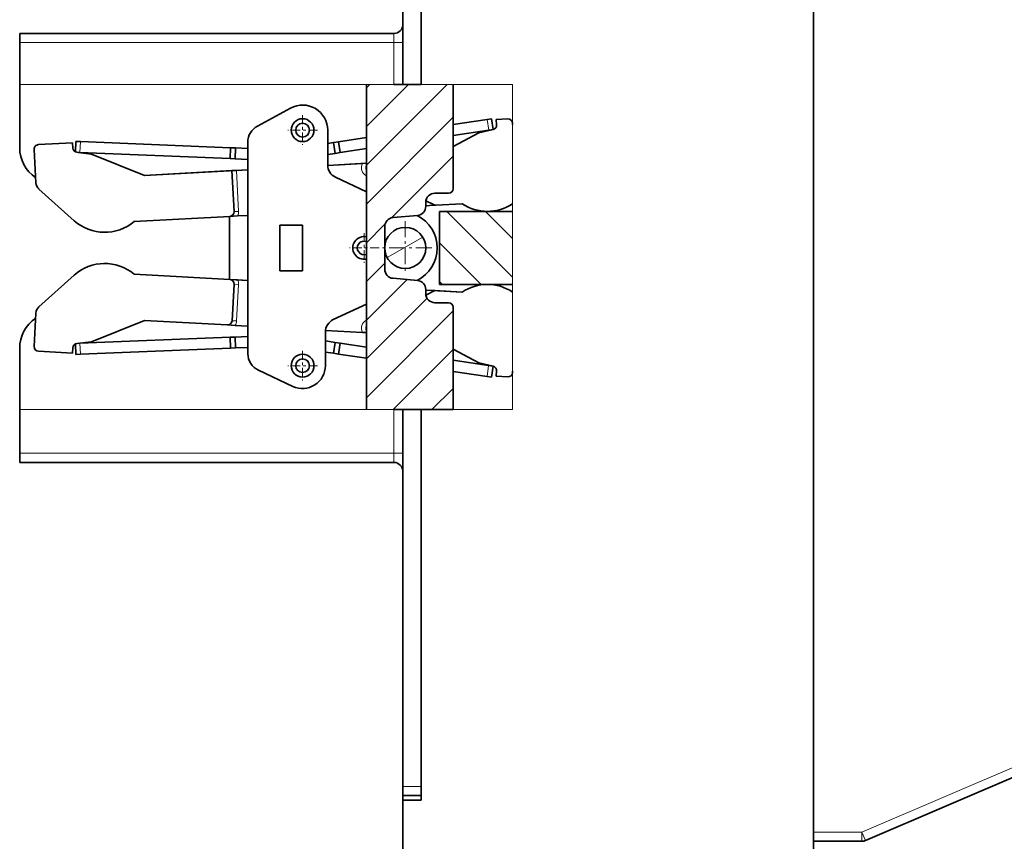
# Model space of a CAD drawing. Extents: x 0 to 420, y 0 to 297.
# Drawn here: x 141 to 177, y 173 to 203 of the extents above; entities that cross this region are included whole.
import ezdxf
from ezdxf.enums import TextEntityAlignment as Align

# ---------------------------------------------------------------- set-up
doc = ezdxf.new("R2010")
doc.units = 0
doc.linetypes.add('DASHDOT', pattern=[18.5, 12, -3, 0.5, -3])
doc.layers.get('0').update_dxf_attribs({"lineweight": 13})
doc.styles.get("Standard").update_dxf_attribs({"font": 'isocp.shx'})
doc.dimstyles.get("Standard").update_dxf_attribs({"dimtxt": 2.5, "dimasz": 2.5, "dimexe": 1.25, "dimexo": 0.625, "dimtad": 1, "dimcen": 2.5, "dimadec": 0, "dimazin": 0, "dimtfac": 1, "dimtmove": 0, "dimatfit": 0, "dimfxl": 1, "dimarcsym": 0})

# ---------------------------------------------------------------- blocks, each defined once
blk = doc.blocks.new('*D54')
at = {"color": 7, "lineweight": 13}
for p, q in [((154.710428, 172.879577), (154.710428, 129.088673)), ((169.710428, 171.21291), (169.710428, 129.088673))]:
    blk.add_line(p, q, dxfattribs=at)
at = {"color": 7, "lineweight": 13, "ltscale": 0.375}
blk.add_line((154.710428, 131.088673), (169.710428, 131.088673), dxfattribs=at)
at = {"color": 7, "lineweight": 13}
for points in [[(156.64228, 131.606312), (154.710428, 131.088673), (156.64228, 130.571034)], [(167.778576, 130.571034), (169.710428, 131.088673), (167.778576, 131.606312)]]:
    blk.add_lwpolyline(points, dxfattribs=at)
blk.add_text('45', height=2.5, dxfattribs=at).set_placement((159.79184, 133.088673), (164.629016, 133.088673), align=Align.FIT)
blk = doc.blocks.new('*D55')
at = {"color": 7, "lineweight": 13}
for p, q in [((204.209492, 203.612909), (204.209492, 129.088673)), ((169.710428, 131.088673), (204.209492, 131.088673))]:
    blk.add_line(p, q, dxfattribs=at)
at = {"color": 7, "lineweight": 13, "ltscale": 0.402095}
blk.add_line((169.710428, 145.172475), (169.710428, 129.088673), dxfattribs=at)
at = {"color": 7, "lineweight": 13}
for points in [[(171.64228, 131.606312), (169.710428, 131.088673), (171.64228, 130.571034)], [(202.277643, 130.571034), (204.209492, 131.088673), (202.277643, 131.606312)]]:
    blk.add_lwpolyline(points, dxfattribs=at)
blk.add_text('103.5', height=2.5, dxfattribs=at).set_placement((180.53849, 133.088673), (193.381431, 133.088673), align=Align.FIT)
blk = doc.blocks.new('*D56')
at = {"color": 34, "lineweight": 13, "ltscale": 0.027409}
blk.add_line((207.210428, 191.131149), (207.210428, 190.034769), dxfattribs=at)
at = {"color": 34, "lineweight": 13, "ltscale": 0.276604}
blk.add_line((207.210428, 186.585505), (207.210428, 175.521357), dxfattribs=at)
at = {"color": 34, "lineweight": 13}
for p, q in [((207.210428, 169.567647), (207.210428, 108.026621)), ((154.710428, 157.241505), (154.710428, 108.026621)), ((154.710428, 110.026621), (207.210428, 110.026621))]:
    blk.add_line(p, q, dxfattribs=at)
for points in [[(156.64228, 110.54426), (154.710428, 110.026621), (156.64228, 109.508982)], [(205.278579, 109.508982), (207.210428, 110.026621), (205.278579, 110.54426)]]:
    blk.add_lwpolyline(points, dxfattribs=at)
blk.add_text('A', height=2.5, dxfattribs=at).set_placement((187.537022, 112.026621), (189.705611, 112.026621), align=Align.FIT)
blk = doc.blocks.new('*D60')
at = {"color": 34, "lineweight": 13, "ltscale": 0.322286}
blk.add_line((214.735804, 216.87958), (214.735804, 203.988154), dxfattribs=at)
at = {"color": 34, "lineweight": 13, "ltscale": 0.078665}
blk.add_line((214.735804, 201.769907), (214.735804, 198.623301), dxfattribs=at)
at = {"color": 34, "lineweight": 13, "ltscale": 0.293757}
blk.add_line((214.735804, 196.267435), (214.735804, 184.517145), dxfattribs=at)
at = {"color": 34, "lineweight": 13, "ltscale": 0.272395}
blk.add_line((214.735804, 176.111719), (214.735804, 165.215932), dxfattribs=at)
at = {"color": 34, "lineweight": 13}
for p, q in [((154.710428, 161.379577), (154.710428, 101.049306)), ((214.735804, 154.164357), (214.735804, 116.407551)), ((154.710428, 103.049306), (214.735804, 103.049306))]:
    blk.add_line(p, q, dxfattribs=at)
at = {"color": 34, "lineweight": 13, "ltscale": 0.141596}
blk.add_line((214.735804, 106.713165), (214.735804, 101.049306), dxfattribs=at)
at = {"color": 34, "lineweight": 13}
for points in [[(156.64228, 103.566935), (154.710428, 103.049306), (156.64228, 102.531666)], [(212.803949, 102.531666), (214.735804, 103.049306), (212.803949, 103.566935)]]:
    blk.add_lwpolyline(points, dxfattribs=at)
blk.add_text('180.5', height=2.5, dxfattribs=at).set_placement((178.301645, 105.049295), (191.144586, 105.049295), align=Align.FIT)
blk = doc.blocks.new('*D61')
at = {"color": 7, "lineweight": 13}
for p, q in [((192.036427, 195.182993), (192.036427, 118.056721)), ((154.710428, 120.056721), (192.036427, 120.056721))]:
    blk.add_line(p, q, dxfattribs=at)
at = {"color": 7, "lineweight": 13, "ltscale": 0.170793}
blk.add_line((154.710428, 172.879577), (154.710428, 166.047841), dxfattribs=at)
at = {"color": 7, "lineweight": 13, "ltscale": 0.121172}
blk.add_line((154.710428, 163.024861), (154.710428, 158.177978), dxfattribs=at)
at = {"color": 7, "lineweight": 13, "ltscale": 0.327127}
blk.add_line((154.710428, 150.758758), (154.710428, 137.673695), dxfattribs=at)
at = {"color": 7, "lineweight": 13, "ltscale": 0.270863}
blk.add_line((154.710428, 128.891235), (154.710428, 118.056721), dxfattribs=at)
at = {"color": 7, "lineweight": 13}
for points in [[(156.64228, 120.574361), (154.710428, 120.056721), (156.64228, 119.539082)], [(190.104575, 119.539082), (192.036427, 120.056721), (190.104575, 120.574361)]]:
    blk.add_lwpolyline(points, dxfattribs=at)
blk.add_text('112', height=2.5, dxfattribs=at).set_placement((169.620546, 122.056721), (177.126309, 122.056721), align=Align.FIT)
blk = doc.blocks.new('*D63')
at = {"color": 7, "lineweight": 13, "ltscale": 0.068208}
blk.add_line((180.877095, 175.099375), (180.877095, 172.371047), dxfattribs=at)
at = {"color": 7, "lineweight": 13}
for p, q in [((180.877095, 160.022542), (180.877095, 137.737324)), ((157.60475, 139.737324), (185.877095, 139.737324))]:
    blk.add_line(p, q, dxfattribs=at)
at = {"color": 7, "lineweight": 13, "ltscale": 0.185879}
blk.add_line((169.710428, 145.172475), (169.710428, 137.737324), dxfattribs=at)
at = {"color": 7, "lineweight": 13}
for points in [[(167.778576, 139.219685), (169.710428, 139.737324), (167.778576, 140.254953)], [(182.808947, 140.254953), (180.877095, 139.737324), (182.808947, 139.219685)]]:
    blk.add_lwpolyline(points, dxfattribs=at)
blk.add_text('33.5', height=2.5, dxfattribs=at).set_placement((157.60475, 141.737324), (167.779102, 141.737324), align=Align.FIT)
blk = doc.blocks.new('BLOCK34')
at = {"color": 7, "linetype": 'DASHDOT', "lineweight": 13, "ltscale": 0.08125}
for p, q in [((-11, -198.274994), (-11, -201.524994)), ((-9.375, -199.899994), (-12.625, -199.899994))]:
    blk.add_line(p, q, dxfattribs=at)
blk = doc.blocks.new('BLOCK35')
at = {"color": 7, "linetype": 'DASHDOT', "lineweight": 13, "ltscale": 0.08125}
for p, q in [((-11, -172.475006), (-11, -175.725006)), ((-9.375, -174.100006), (-12.625, -174.100006))]:
    blk.add_line(p, q, dxfattribs=at)
blk = doc.blocks.new('BLOCK36')
at = {"color": 7, "linetype": 'DASHDOT', "lineweight": 13, "ltscale": 0.08125}
for p, q in [((-4.25, -185.375), (-4.25, -188.625)), ((-2.625, -187), (-5.875, -187))]:
    blk.add_line(p, q, dxfattribs=at)
blk = doc.blocks.new('BLOCK37')
at = {"color": 7, "linetype": 'DASHDOT', "lineweight": 13, "ltscale": 0.14625}
for p, q in [((0.25, -184.074997), (0.25, -189.925003)), ((3.175, -187), (-2.675, -187))]:
    blk.add_line(p, q, dxfattribs=at)
blk = doc.blocks.new('BLOCK39')
at = {"color": 7, "lineweight": 13, "ltscale": 0.313048}
blk.add_line((-4.002, -177.950272), (4.85233, -169.095932), dxfattribs=at)
at = {"color": 7, "lineweight": 13, "ltscale": 0.163048}
blk.add_line((-4.002, -173.707626), (0.609689, -169.095932), dxfattribs=at)
at = {"color": 7, "lineweight": 13, "ltscale": 0.013048}
blk.add_line((-4.002, -169.464981), (-3.632951, -169.095932), dxfattribs=at)
at = {"color": 7, "lineweight": 13, "ltscale": 0.336017}
for p, q in [((-4.002, -182.192902), (5.502, -172.688904)), ((-4.002, -203.406113), (5.502, -193.902115))]:
    blk.add_line(p, q, dxfattribs=at)
at = {"color": 7, "lineweight": 13, "ltscale": 0.239422}
blk.add_line((-1.269887, -183.70343), (5.502, -176.931549), dxfattribs=at)
at = {"color": 7, "lineweight": 13, "ltscale": 0.071594}
blk.add_line((-4.002, -186.435547), (-1.977, -184.410553), dxfattribs=at)
at = {"color": 7, "lineweight": 13, "ltscale": 0.07064}
blk.add_line((-4.002, -190.678192), (-2.004, -188.680191), dxfattribs=at)
at = {"color": 7, "lineweight": 13, "ltscale": 0.157938}
blk.add_line((-4.002, -194.920837), (0.465164, -190.453674), dxfattribs=at)
at = {"color": 7, "lineweight": 13, "ltscale": 0.23483}
blk.add_line((-4.002, -199.163467), (2.64, -192.521469), dxfattribs=at)
at = {"color": 7, "lineweight": 13, "ltscale": 0.232122}
blk.add_line((-1.0634, -204.710159), (5.502, -198.14476), dxfattribs=at)
at = {"color": 7, "lineweight": 13, "ltscale": 0.082096}
blk.add_line((3.17962, -204.709778), (5.50166, -202.387741), dxfattribs=at)
blk = doc.blocks.new('BLOCK40')
at = {"color": 7, "lineweight": 13, "ltscale": 0.254766}
blk.add_line((4.809091, -183), (12.014963, -190.205872), dxfattribs=at)
at = {"color": 7, "lineweight": 13, "ltscale": 0.104766}
blk.add_line((9.051732, -183), (12.014963, -185.963226), dxfattribs=at)
at = {"color": 7, "lineweight": 13, "ltscale": 0.161448}
blk.add_line((4, -186.433548), (8.56645, -191), dxfattribs=at)
at = {"color": 7, "lineweight": 13, "ltscale": 0.011448}
blk.add_line((4, -190.676193), (4.32381, -191), dxfattribs=at)
blk = doc.blocks.new('BLOCK41')
at = {"color": 7, "lineweight": 13, "ltscale": 0.112419}
blk.add_line((-1.733136, -188.062119), (2.161155, -185.813736), dxfattribs=at)

msp = doc.modelspace()

# ---------------------------------------------------------------- linework, layer by layer
at = {"color": 7, "lineweight": 35}
for p, q in [((155.3771, 249.7129), (155.3771, 200.5136)), ((155.3771, 249.5462), (155.3771, 200.5136)), ((154.7104, 240.9689), (154.7104, 200.5136)), ((169.7104, 228.3796), (169.7104, 173.2129)), ((169.7104, 209.0187), (169.7104, 172.0462))]:
    msp.add_line(p, q, dxfattribs=at)
at = {"color": 7, "lineweight": 35, "ltscale": 0.341667}
for p, q in [((140.7104, 202.3796), (154.3771, 202.3796)), ((154.3771, 186.7129), (140.7104, 186.7129))]:
    msp.add_line(p, q, dxfattribs=at)
at = {"color": 7, "lineweight": 35, "ltscale": 0.008333}
for p, q in [((140.7104, 202.3796), (140.7104, 202.0462)), ((154.3771, 200.5136), (154.7104, 200.5136)), ((154.7104, 188.6435), (154.3771, 188.6435)), ((140.7104, 187.0462), (140.7104, 186.7129)), ((154.7104, 174.5462), (154.7104, 174.8796)), ((155.3771, 174.5462), (155.3771, 174.8796)), ((154.7104, 174.2129), (154.7104, 174.5462))]:
    msp.add_line(p, q, dxfattribs=at)
at = {"color": 7, "lineweight": 13, "ltscale": 0.008333}
for p, q in [((154.3771, 202.0462), (154.3771, 202.3796)), ((154.3771, 202.0462), (154.7104, 202.0462)), ((154.7104, 187.0462), (154.3771, 187.0462)), ((154.3771, 186.7129), (154.3771, 187.0462)), ((171.4753, 173.2129), (171.4753, 172.8796)), ((171.6066, 172.9065), (171.4753, 173.2129))]:
    msp.add_line(p, q, dxfattribs=at)
at = {"color": 7, "lineweight": 13, "ltscale": 0.341667}
for p, q in [((140.7104, 202.0462), (154.3771, 202.0462)), ((154.3771, 200.5136), (140.7104, 200.5136)), ((154.3771, 188.6435), (140.7104, 188.6435)), ((154.3771, 187.0462), (140.7104, 187.0462))]:
    msp.add_line(p, q, dxfattribs=at)
at = {"color": 7, "lineweight": 35, "ltscale": 0.016594}
msp.add_line((140.7104, 201.3825), (140.7104, 202.0462), dxfattribs=at)
at = {"color": 7, "lineweight": 13, "ltscale": 0.038316}
msp.add_line((154.3771, 202.0462), (154.3771, 200.5136), dxfattribs=at)
at = {"color": 7, "lineweight": 35, "ltscale": 0.021722}
msp.add_line((140.7104, 200.5136), (140.7104, 201.3825), dxfattribs=at)
at = {"color": 7, "lineweight": 35, "ltscale": 0.057518}
msp.add_line((140.7104, 200.5136), (140.7104, 198.2129), dxfattribs=at)
at = {"color": 7, "lineweight": 35, "ltscale": 0.015851}
msp.add_line((153.3771, 200.5136), (153.3771, 199.8796), dxfattribs=at)
at = {"color": 7, "lineweight": 35, "ltscale": 0.016667}
for p, q in [((155.3771, 200.5136), (154.7104, 200.5136)), ((155.3771, 188.6435), (154.7104, 188.6435)), ((155.3771, 188.6435), (156.0438, 188.6435)), ((154.7104, 174.5462), (155.3771, 174.5462)), ((154.7104, 174.3796), (155.3771, 174.3796))]:
    msp.add_line(p, q, dxfattribs=at)
at = {"color": 7, "lineweight": 13, "ltscale": 0.083458}
for p, q in [((158.7154, 200.5136), (155.3771, 200.5136)), ((158.7154, 188.6435), (155.3771, 188.6435))]:
    msp.add_line(p, q, dxfattribs=at)
at = {"color": 7, "lineweight": 35, "ltscale": 0.095018}
msp.add_line((156.5438, 200.5136), (156.5438, 196.7129), dxfattribs=at)
at = {"color": 7, "lineweight": 13, "ltscale": 0.296753}
msp.add_line((158.7154, 200.5136), (158.7154, 188.6435), dxfattribs=at)
at = {"color": 7, "lineweight": 35, "ltscale": 0.034523}
msp.add_line((149.3929, 198.9946), (150.6072, 199.6523), dxfattribs=at)
at = {"color": 7, "lineweight": 35, "ltscale": 0.086431}
msp.add_line((153.3771, 196.4223), (153.3771, 199.8796), dxfattribs=at)
msp.add_line((153.3771, 196.4223), (153.3771, 199.8796), dxfattribs=at)
at = {"color": 7, "lineweight": 35, "ltscale": 0.004094}
for p, q in [((157.7816, 199.2397), (157.9436, 199.2641)), ((158.0032, 198.8686), (157.8413, 198.8441)), ((142.9295, 198.4292), (142.7659, 198.4358)), ((142.7656, 190.6566), (142.9292, 190.6633)), ((157.841, 190.2483), (158.0029, 190.2239)), ((157.9433, 189.8284), (157.7813, 189.8528))]:
    msp.add_line(p, q, dxfattribs=at)
at = {"color": 7, "lineweight": 35, "ltscale": 0.01}
for p, q in [((157.9436, 199.2641), (158.0032, 198.8686)), ((148.4126, 198.2059), (148.3963, 197.8063)), ((148.5944, 198.1985), (148.5781, 197.7989)), ((152.1755, 198.3939), (152.2351, 197.9984)), ((152.3554, 198.4211), (152.4151, 198.0256)), ((148.4123, 190.8865), (148.396, 191.2862)), ((148.5941, 190.8939), (148.5778, 191.2936)), ((152.1752, 190.6985), (152.2349, 191.094)), ((152.3551, 190.6714), (152.4148, 191.0669)), ((157.9433, 189.8284), (158.0029, 190.2239))]:
    msp.add_line(p, q, dxfattribs=at)
at = {"color": 7, "lineweight": 35, "ltscale": 0.010417}
for p, q in [((158.5373, 199.2559), (158.1212, 199.2332)), ((158.5373, 199.2559), (158.1212, 199.2332)), ((158.5369, 189.8365), (158.1209, 189.8593))]:
    msp.add_line(p, q, dxfattribs=at)
at = {"color": 7, "lineweight": 35, "ltscale": 0.031297}
msp.add_line((156.5438, 199.0529), (157.7816, 199.2397), dxfattribs=at)
at = {"color": 7, "lineweight": 13, "ltscale": 0.01}
for p, q in [((157.7816, 199.2397), (157.8413, 198.8441)), ((142.9295, 198.4292), (142.9133, 198.0295)), ((142.9292, 190.6633), (142.913, 191.063)), ((157.7813, 189.8528), (157.841, 190.2483))]:
    msp.add_line(p, q, dxfattribs=at)
at = {"color": 7, "lineweight": 35, "ltscale": 0.004837}
for p, q in [((158.1212, 199.2332), (158.1318, 199.04)), ((158.1212, 199.2332), (158.1318, 199.04)), ((142.6443, 198.3875), (142.6549, 198.1943)), ((142.6441, 190.7064), (142.6546, 190.8996)), ((158.1209, 189.8593), (158.1315, 190.0525)), ((158.1209, 189.8593), (158.1315, 190.0525))]:
    msp.add_line(p, q, dxfattribs=at)
at = {"color": 7, "lineweight": 35, "ltscale": 0.001208}
msp.add_line((158.7154, 199.0503), (158.7128, 199.0986), dxfattribs=at)
at = {"color": 7, "lineweight": 35, "ltscale": 0.03167}
msp.add_line((151.9604, 197.5794), (151.9604, 198.8462), dxfattribs=at)
at = {"color": 7, "lineweight": 35, "ltscale": 0.025831}
msp.add_line((152.3554, 198.4211), (153.3771, 198.5752), dxfattribs=at)
at = {"color": 7, "lineweight": 35, "ltscale": 0.032805}
msp.add_line((156.5438, 198.6484), (157.8413, 198.8441), dxfattribs=at)
at = {"color": 7, "lineweight": 35, "ltscale": 0.026545}
msp.add_line((157.4802, 198.7466), (156.5438, 198.246), dxfattribs=at)
msp.add_line((157.4802, 198.7466), (156.5438, 198.246), dxfattribs=at)
at = {"color": 7, "lineweight": 35, "ltscale": 0.013428}
for p, q in [((158.0032, 198.8686), (157.4802, 198.7466)), ((158.0032, 198.8686), (157.4802, 198.7466)), ((142.8013, 198.0379), (143.3346, 197.9736)), ((142.8011, 191.056), (143.3344, 191.1202)), ((158.0029, 190.2239), (157.4799, 190.3459))]:
    msp.add_line(p, q, dxfattribs=at)
at = {"color": 7, "lineweight": 35, "ltscale": 0.03125}
for p, q in [((141.3962, 198.3193), (142.6443, 198.3875)), ((141.3962, 198.3193), (142.6443, 198.3875)), ((141.3959, 190.7748), (142.6441, 190.7064))]:
    msp.add_line(p, q, dxfattribs=at)
at = {"color": 7, "lineweight": 35, "ltscale": 0.009589}
msp.add_line((142.7659, 198.4358), (142.7503, 198.0526), dxfattribs=at)
at = {"color": 7, "lineweight": 35, "ltscale": 0.13719}
for p, q in [((148.4126, 198.2059), (142.9295, 198.4292)), ((148.3963, 197.8063), (142.9133, 198.0295)), ((142.913, 191.063), (148.396, 191.2862)), ((142.9292, 190.6633), (148.4123, 190.8865))]:
    msp.add_line(p, q, dxfattribs=at)
at = {"color": 7, "lineweight": 35, "ltscale": 0.004549}
for p, q in [((148.5944, 198.1985), (148.4126, 198.2059)), ((152.1755, 198.3939), (152.3554, 198.4211)), ((152.2351, 197.9984), (152.4151, 198.0256)), ((148.5781, 197.7989), (148.3963, 197.8063)), ((148.5778, 191.2936), (148.396, 191.2862)), ((152.2349, 191.094), (152.4148, 191.0669)), ((148.5941, 190.8939), (148.4123, 190.8865)), ((152.1752, 190.6985), (152.3551, 190.6714))]:
    msp.add_line(p, q, dxfattribs=at)
at = {"color": 7, "lineweight": 35, "ltscale": 0.011243}
msp.add_line((149.0438, 198.1802), (148.5944, 198.1985), dxfattribs=at)
at = {"color": 7, "lineweight": 35, "ltscale": 0.193108}
msp.add_line((149.0438, 198.4084), (149.0438, 190.6841), dxfattribs=at)
at = {"color": 7, "lineweight": 35, "ltscale": 0.005437}
msp.add_line((151.9604, 198.3615), (152.1755, 198.3939), dxfattribs=at)
at = {"color": 7, "lineweight": 35, "ltscale": 0.030474}
for p, q in [((141.2389, 198.1438), (141.3054, 196.9266)), ((141.2389, 198.1438), (141.3054, 196.9266)), ((141.2386, 190.9503), (141.3053, 192.1674)), ((141.2386, 190.9503), (141.3053, 192.1674))]:
    msp.add_line(p, q, dxfattribs=at)
at = {"color": 7, "lineweight": 35, "ltscale": 0.001597}
msp.add_line((142.8494, 198.0321), (142.9133, 198.0295), dxfattribs=at)
at = {"color": 7, "lineweight": 35, "ltscale": 0.012216}
msp.add_line((142.8495, 198.0321), (143.3346, 197.9736), dxfattribs=at)
at = {"color": 7, "lineweight": 35, "ltscale": 0.052201}
for p, q in [((143.3346, 197.9736), (145.2723, 197.1958)), ((143.3346, 197.9736), (145.2723, 197.1958)), ((143.3344, 191.1202), (145.2722, 191.8979))]:
    msp.add_line(p, q, dxfattribs=at)
at = {"color": 7, "lineweight": 35, "ltscale": 0.006946}
msp.add_line((151.9604, 197.957), (152.2351, 197.9984), dxfattribs=at)
at = {"color": 7, "lineweight": 35, "ltscale": 0.024322}
msp.add_line((152.4151, 198.0256), (153.3771, 198.1707), dxfattribs=at)
at = {"color": 7, "lineweight": 35, "ltscale": 0.01165}
msp.add_line((149.0438, 197.7799), (148.5781, 197.7989), dxfattribs=at)
at = {"color": 7, "lineweight": 35, "ltscale": 0.035461}
msp.add_line((153.3771, 197.6386), (151.9608, 197.5612), dxfattribs=at)
at = {"color": 7, "lineweight": 35, "ltscale": 0.031811}
msp.add_line((153.2313, 197.6306), (151.9608, 197.5612), dxfattribs=at)
at = {"color": 7, "lineweight": 35, "ltscale": 0.0037}
msp.add_line((153.2313, 197.6306), (153.3791, 197.6387), dxfattribs=at)
at = {"color": 7, "lineweight": 35, "ltscale": 0.094426}
msp.add_line((149.0438, 197.4018), (145.2723, 197.1958), dxfattribs=at)
at = {"color": 7, "lineweight": 35, "ltscale": 0.079773}
msp.add_line((148.4585, 197.3698), (145.2723, 197.1958), dxfattribs=at)
at = {"color": 7, "lineweight": 35, "ltscale": 0.004167}
for p, q in [((148.4585, 197.3698), (148.6249, 197.3789)), ((155.3771, 174.3796), (155.3771, 174.5462))]:
    msp.add_line(p, q, dxfattribs=at)
at = {"color": 7, "lineweight": 35, "ltscale": 0.0375}
msp.add_line((148.4585, 197.3698), (148.5403, 195.8721), dxfattribs=at)
at = {"color": 7, "lineweight": 35, "ltscale": 0.010487}
msp.add_line((149.0438, 197.4018), (148.6249, 197.3789), dxfattribs=at)
at = {"color": 7, "lineweight": 13, "ltscale": 0.0375}
msp.add_line((148.6249, 197.3789), (148.7068, 195.8812), dxfattribs=at)
at = {"color": 7, "lineweight": 35, "ltscale": 0.031115}
msp.add_line((153.3771, 196.6003), (152.2491, 197.1263), dxfattribs=at)
at = {"color": 7, "lineweight": 35, "ltscale": 0.04327}
for p, q in [((142.7045, 195.5413), (141.4157, 196.6966)), ((142.7045, 193.5526), (141.4156, 192.3974)), ((142.7045, 193.5526), (141.4156, 192.3974))]:
    msp.add_line(p, q, dxfattribs=at)
at = {"color": 7, "lineweight": 35, "ltscale": 0.08544}
msp.add_line((153.3771, 196.4223), (153.3771, 193.0047), dxfattribs=at)
at = {"color": 7, "lineweight": 35, "ltscale": 0.0125}
for p, q in [((156.3771, 196.5462), (155.8771, 196.5462)), ((155.8771, 192.5462), (156.3771, 192.5462)), ((156.0438, 188.6435), (156.5438, 188.6435))]:
    msp.add_line(p, q, dxfattribs=at)
at = {"color": 7, "lineweight": 35, "ltscale": 0.003666}
for p, q in [((155.5438, 196.0663), (155.5438, 196.2129)), ((155.5438, 192.8796), (155.5438, 193.0262))]:
    msp.add_line(p, q, dxfattribs=at)
at = {"color": 7, "lineweight": 35, "ltscale": 0.006924}
msp.add_line((155.5438, 196.0879), (155.8204, 196.103), dxfattribs=at)
at = {"color": 7, "lineweight": 35, "ltscale": 0.007942}
msp.add_line((155.832, 196.126), (155.5486, 196.2696), dxfattribs=at)
at = {"color": 7, "lineweight": 13, "ltscale": 0.000645}
msp.add_line((155.832, 196.126), (155.8204, 196.103), dxfattribs=at)
at = {"color": 7, "lineweight": 35, "ltscale": 0.002406}
msp.add_line((155.8204, 196.103), (155.9164, 196.1082), dxfattribs=at)
at = {"color": 7, "lineweight": 35, "ltscale": 0.023884}
msp.add_line((156.8704, 196.1603), (155.9164, 196.1082), dxfattribs=at)
at = {"color": 7, "lineweight": 35, "ltscale": 0.0875}
for p, q in [((148.383, 195.6966), (144.8882, 195.5056)), ((148.383, 193.3968), (144.8883, 193.5881))]:
    msp.add_line(p, q, dxfattribs=at)
at = {"color": 7, "lineweight": 35, "ltscale": 0.007217}
for p, q in [((148.6713, 195.7123), (148.383, 195.6966)), ((148.6713, 193.381), (148.383, 193.3968)), ((148.5802, 191.7168), (148.2919, 191.7326))]:
    msp.add_line(p, q, dxfattribs=at)
at = {"color": 7, "lineweight": 13, "ltscale": 0.004167}
for p, q in [((148.5403, 195.8721), (148.7068, 195.8812)), ((148.7067, 193.2122), (148.5403, 193.2213)), ((148.6339, 191.8808), (148.4675, 191.8899))]:
    msp.add_line(p, q, dxfattribs=at)
at = {"color": 7, "lineweight": 35, "ltscale": 0.009326}
for p, q in [((149.0438, 195.7327), (148.6713, 195.7123)), ((149.0438, 193.3606), (148.6713, 193.381))]:
    msp.add_line(p, q, dxfattribs=at)
at = {"color": 7, "lineweight": 35, "ltscale": 0.022371}
for p, q in [((155.2395, 195.7342), (154.348, 195.6562)), ((154.348, 193.4363), (155.2395, 193.3583))]:
    msp.add_line(p, q, dxfattribs=at)
at = {"color": 7, "lineweight": 35, "ltscale": 0.066791}
for p, q in [((158.7154, 195.8796), (156.0438, 195.8796)), ((158.7154, 193.2129), (156.0438, 193.2129))]:
    msp.add_line(p, q, dxfattribs=at)
at = {"color": 7, "lineweight": 35, "ltscale": 0.066667}
msp.add_line((156.0438, 193.2129), (156.0438, 195.8796), dxfattribs=at)
at = {"color": 7, "lineweight": 35, "ltscale": 0.05}
msp.add_line((148.3771, 193.5462), (148.3771, 195.5462), dxfattribs=at)
at = {"color": 7, "lineweight": 35, "ltscale": 0.041667}
for p, q in [((150.2104, 195.3796), (150.2104, 193.7129)), ((150.2136, 193.7133), (150.2136, 195.3799)), ((151.0438, 193.7129), (151.0438, 195.3796))]:
    msp.add_line(p, q, dxfattribs=at)
at = {"color": 7, "lineweight": 35, "ltscale": 0.020833}
for p, q in [((150.2104, 195.3796), (151.0438, 195.3796)), ((151.0438, 193.7129), (150.2104, 193.7129)), ((151.0469, 193.7133), (150.2136, 193.7133))]:
    msp.add_line(p, q, dxfattribs=at)
at = {"color": 7, "lineweight": 35, "ltscale": 0.038894}
msp.add_line((154.0438, 195.3241), (154.0438, 193.7684), dxfattribs=at)
at = {"color": 7, "lineweight": 35, "ltscale": 0.104043}
msp.add_line((149.0438, 193.3606), (144.8883, 193.5881), dxfattribs=at)
at = {"color": 7, "lineweight": 35, "ltscale": 0.033333}
msp.add_line((148.4675, 191.8899), (148.5403, 193.2213), dxfattribs=at)
at = {"color": 7, "lineweight": 13, "ltscale": 0.033333}
msp.add_line((148.6339, 191.8808), (148.7067, 193.2122), dxfattribs=at)
at = {"color": 7, "lineweight": 13, "ltscale": 0.000229}
msp.add_line((153.3771, 193.0047), (153.3772, 192.9956), dxfattribs=at)
at = {"color": 7, "lineweight": 35, "ltscale": 0.094796}
msp.add_line((153.3771, 189.2129), (153.3771, 193.0047), dxfattribs=at)
msp.add_line((153.3771, 189.2129), (153.3771, 193.0047), dxfattribs=at)
at = {"color": 7, "lineweight": 35, "ltscale": 0.033213}
msp.add_line((156.8703, 192.9322), (155.5438, 193.0048), dxfattribs=at)
at = {"color": 7, "lineweight": 35, "ltscale": 0.008211}
msp.add_line((155.5439, 193.0048), (155.8718, 192.9869), dxfattribs=at)
at = {"color": 7, "lineweight": 35, "ltscale": 0.009059}
msp.add_line((155.8718, 192.9869), (155.5486, 192.8231), dxfattribs=at)
at = {"color": 7, "lineweight": 35, "ltscale": 0.025}
msp.add_line((156.8703, 192.9322), (155.8718, 192.9869), dxfattribs=at)
at = {"color": 7, "lineweight": 35, "ltscale": 0.033413}
msp.add_line((152.1658, 191.9273), (153.3771, 192.4922), dxfattribs=at)
at = {"color": 7, "lineweight": 35, "ltscale": 0.093402}
msp.add_line((156.5438, 188.6435), (156.5438, 192.3796), dxfattribs=at)
at = {"color": 7, "lineweight": 35, "ltscale": 0.075606}
msp.add_line((148.2919, 191.7326), (145.2722, 191.8979), dxfattribs=at)
at = {"color": 7, "lineweight": 35, "ltscale": 0.011607}
msp.add_line((149.0438, 191.6915), (148.5802, 191.7168), dxfattribs=at)
at = {"color": 7, "lineweight": 35, "ltscale": 0.030699}
msp.add_line((151.8771, 191.4742), (151.8771, 190.2462), dxfattribs=at)
at = {"color": 7, "lineweight": 35, "ltscale": 0.033805}
msp.add_line((153.2311, 191.4623), (151.881, 191.5362), dxfattribs=at)
at = {"color": 7, "lineweight": 35, "ltscale": 0.003655}
msp.add_line((153.2311, 191.4623), (153.3771, 191.4543), dxfattribs=at)
at = {"color": 7, "lineweight": 35, "ltscale": 0.009624}
msp.add_line((142.7656, 190.6566), (142.75, 191.0413), dxfattribs=at)
at = {"color": 7, "lineweight": 35, "ltscale": 0.002048}
msp.add_line((142.913, 191.063), (142.8311, 191.0596), dxfattribs=at)
at = {"color": 7, "lineweight": 35, "ltscale": 0.011658}
msp.add_line((149.0438, 191.3126), (148.5778, 191.2936), dxfattribs=at)
at = {"color": 7, "lineweight": 35, "ltscale": 0.009045}
msp.add_line((151.8771, 191.148), (152.2349, 191.094), dxfattribs=at)
at = {"color": 7, "lineweight": 35, "ltscale": 0.02433}
msp.add_line((153.3771, 190.9217), (152.4148, 191.0669), dxfattribs=at)
at = {"color": 7, "lineweight": 35, "ltscale": 0.055902}
msp.add_line((140.7104, 190.8796), (140.7104, 188.6435), dxfattribs=at)
at = {"color": 7, "lineweight": 35, "ltscale": 0.01125}
msp.add_line((149.0438, 190.9122), (148.5941, 190.8939), dxfattribs=at)
at = {"color": 7, "lineweight": 35, "ltscale": 0.007537}
msp.add_line((151.8771, 190.7435), (152.1752, 190.6985), dxfattribs=at)
at = {"color": 7, "lineweight": 35, "ltscale": 0.025838}
msp.add_line((153.3771, 190.5172), (152.3551, 190.6714), dxfattribs=at)
at = {"color": 7, "lineweight": 35, "ltscale": 0.026538}
msp.add_line((157.4799, 190.3459), (156.5438, 190.8465), dxfattribs=at)
at = {"color": 7, "lineweight": 35, "ltscale": 0.032798}
msp.add_line((157.841, 190.2483), (156.5438, 190.444), dxfattribs=at)
at = {"color": 7, "lineweight": 35, "ltscale": 0.034836}
msp.add_line((149.4287, 190.0799), (150.6916, 189.491), dxfattribs=at)
at = {"color": 7, "lineweight": 35, "ltscale": 0.031289}
msp.add_line((157.7813, 189.8528), (156.5438, 190.0395), dxfattribs=at)
at = {"color": 7, "lineweight": 35, "ltscale": 0.001348}
msp.add_line((158.7154, 190.0477), (158.7125, 189.9938), dxfattribs=at)
at = {"color": 7, "lineweight": 35, "ltscale": 0.014235}
msp.add_line((153.3771, 189.2129), (153.3771, 188.6435), dxfattribs=at)
at = {"color": 7, "lineweight": 35, "ltscale": 0.016956}
msp.add_line((140.7104, 187.9652), (140.7104, 188.6435), dxfattribs=at)
at = {"color": 7, "lineweight": 13, "ltscale": 0.039931}
msp.add_line((154.3771, 187.0462), (154.3771, 188.6435), dxfattribs=at)
at = {"color": 7, "lineweight": 35, "ltscale": 0.344098}
for p, q in [((154.7104, 188.6435), (154.7104, 174.8796)), ((155.3771, 188.6435), (155.3771, 174.8796))]:
    msp.add_line(p, q, dxfattribs=at)
at = {"color": 7, "lineweight": 35, "ltscale": 0.356598}
msp.add_line((155.3771, 188.6435), (155.3771, 174.3796), dxfattribs=at)
at = {"color": 7, "lineweight": 35, "ltscale": 0.022975}
msp.add_line((140.7104, 187.0462), (140.7104, 187.9652), dxfattribs=at)
at = {"color": 7, "lineweight": 13, "ltscale": 0.246654}
msp.add_line((171.4753, 173.2129), (180.5438, 177.0994), dxfattribs=at)
at = {"color": 7, "lineweight": 35, "ltscale": 0.246654}
msp.add_line((171.6066, 172.9065), (180.6751, 176.793), dxfattribs=at)
at = {"color": 7, "lineweight": 13, "ltscale": 0.016667}
msp.add_line((154.7104, 174.8796), (155.3771, 174.8796), dxfattribs=at)
at = {"color": 7, "lineweight": 35, "ltscale": 0.054167}
msp.add_line((154.7104, 174.3796), (154.7104, 172.2129), dxfattribs=at)
at = {"color": 7, "lineweight": 35, "ltscale": 0.050715}
msp.add_line((154.7104, 172.1843), (154.7104, 174.2129), dxfattribs=at)
at = {"color": 7, "lineweight": 13, "ltscale": 0.044123}
msp.add_line((169.7104, 173.2129), (171.4753, 173.2129), dxfattribs=at)
at = {"color": 7, "lineweight": 35, "ltscale": 0.044123}
msp.add_line((169.7104, 172.8796), (171.4753, 172.8796), dxfattribs=at)
at = {"color": 7, "lineweight": 35}
for centre, radius in [((151.0438, 198.8462), 0.4167), ((151.0438, 198.8462), 0.4167), ((151.0438, 198.8462), 0.25), ((154.7938, 194.5462), 0.75), ((151.0438, 190.2462), 0.4167), ((151.0438, 190.2462), 0.4167), ((151.0438, 190.2462), 0.25)]:
    msp.add_circle(centre, radius, dxfattribs=at)
for centre, radius, start, end in [((154.3771, 202.7129), 0.3333, 270, 360), ((151.0438, 198.8462), 0.9167, 0, 118.44091), ((158.5464, 199.0895), 0.1667, 3.12764, 93.12764), ((158.5464, 199.0895), 0.1667, 3.12764, 93.12764), ((149.7104, 198.4084), 0.6667, 118.44091, 180), ((157.9654, 199.0309), 0.1667, 283.12764, 363.12764), ((157.9654, 199.0309), 0.1667, 283.12764, 363.12764), ((142.0438, 198.2129), 1.3333, 180, 235.8548), ((141.4053, 198.1529), 0.1667, 93.12764, 183.12764), ((141.4053, 198.1529), 0.1667, 93.12764, 183.12764), ((142.8213, 198.2034), 0.1667, 183.12764, 263.12764), ((152.4604, 197.5794), 0.5, 180, 245), ((153.5286, 197.48), 0.1667, 155.39644, 204.60262), ((141.6382, 196.9448), 0.3333, 183.12764, 228.12764), ((141.6382, 196.9448), 0.3333, 183.12764, 228.12764), ((155.8771, 196.2129), 0.3333, 90, 180), ((156.3771, 196.7129), 0.1667, 270, 360), ((155.2104, 196.0663), 0.3333, 275, 360), ((155.9073, 196.2746), 0.1667, 243.12764, 273.12764), ((157.7961, 197.5462), 1.6667, 236.25774, 303.4757), ((147.0438, 195.5462), 1.3333, 0, 6.43963), ((148.3739, 195.863), 0.1667, 273.12764, 363.12764), ((154.6271, 194.5462), 1.3333, 297.05489, 422.94483), ((143.817, 196.7824), 1.6667, 228.12764, 309.99754), ((154.3771, 195.3241), 0.3333, 95, 180), ((153.2938, 194.5462), 0.4167, 78.46282, 281.53718), ((153.2938, 194.5462), 0.4167, 78.46286, 281.53714), ((153.2938, 194.5462), 0.25, 70.52847, 289.47153), ((143.8169, 192.3114), 1.6667, 49.99709, 131.86699), ((143.8169, 192.3114), 1.6667, 49.99709, 131.86699), ((147.0438, 193.5462), 1.3333, 353.59813, 360), ((154.3771, 193.7684), 0.3333, 180, 265), ((148.3739, 193.2304), 0.1667, 356.86699, 446.86699), ((155.2104, 193.0262), 0.3333, 0, 85), ((157.796, 191.5462), 1.6667, 56.51749, 123.73688), ((157.796, 191.5462), 1.6667, 56.51753, 123.73688), ((155.8771, 192.8796), 0.3333, 180, 270), ((156.3771, 192.3796), 0.1667, 0, 90), ((141.6381, 192.1492), 0.3333, 131.86699, 176.86699), ((141.6381, 192.1492), 0.3333, 131.86699, 176.86699), ((142.0438, 190.8796), 1.3333, 124.15634, 180), ((148.301, 191.899), 0.1667, 266.86699, 356.86699), ((152.3771, 191.4742), 0.5, 115, 180), ((153.5285, 191.6129), 0.1667, 155.26629, 204.73278), ((142.8211, 190.8905), 0.1667, 96.86699, 176.86699), ((141.405, 190.9412), 0.1667, 176.86699, 266.86699), ((141.405, 190.9412), 0.1667, 176.86699, 266.86699), ((149.7104, 190.6841), 0.6667, 180, 245), ((151.0438, 190.2462), 0.8333, 245, 360), ((157.9651, 190.0616), 0.1667, 356.86699, 436.86699), ((157.9651, 190.0616), 0.1667, 356.86699, 436.86699), ((158.5461, 190.0029), 0.1667, 266.86699, 356.86699), ((154.3771, 186.3796), 0.3333, 0, 90), ((157.0438, 173.2981), 2.3333, 179.82863, 180), ((171.4753, 173.2129), 0.3333, 270, 293.19859)]:
    msp.add_arc(centre, radius, start, end, dxfattribs=at)
at = {"color": 7, "lineweight": 13}
for centre, start, end in [((153.5286, 197.48), 153.12764, 243.12764), ((148.3739, 195.863), 333.12764, 363.12764), ((148.3739, 193.2304), 356.86699, 386.86699), ((148.301, 191.899), 326.86699, 356.86699), ((153.5285, 191.6129), 116.86699, 206.86699)]:
    msp.add_arc(centre, 0.3333, start, end, dxfattribs=at)
at = {"color": 7, "lineweight": 35}
for centre, start_param in [((157.0438, 184.8115), 3.1377072), ((157.0438, 183.3973), 3.1377881)]:
    msp.add_ellipse(centre, major_axis=(2.3333, 0), ratio=0.707107, start_param=start_param, end_param=3.1415927, dxfattribs=at)

# ---------------------------------------------------------------- block references
at = {"lineweight": 0, "xscale": 0.333333, "yscale": 0.333333, "zscale": 0.333333}
for name in ['BLOCK39', 'BLOCK35', 'BLOCK40', 'BLOCK37', 'BLOCK36', 'BLOCK41', 'BLOCK34']:
    msp.add_blockref(name, (154.7104, 256.8796), dxfattribs=at)

# ---------------------------------------------------------------- dimensions: what is measured, and where the dimension line sits
at = {"color": 0, "lineweight": 0}
for base, p1, p2, text, picture, middle in [((154.7104, 103.0493), (214.7358, 218.8796), (154.7104, 163.3796), '180.5', '*D60', (184.7231, 103.0493)), ((154.7104, 110.0266), (207.2104, 193.1311), (154.7104, 159.2415), 'A', '*D56', (188.6213, 110.0266))]:
    dim = msp.add_linear_dim(base=base, p1=p1, p2=p2, angle=179.99905, text=text, dimstyle='STANDARD', override={"dimlfac": 3}, dxfattribs=at)
    dim.commit()
    dim.dimension.update_dxf_attribs({"geometry": picture, "text_midpoint": middle, "dimtype": 160, "oblique_angle": 89.99952})
for base, p1, p2, picture, middle in [((169.7104, 131.0887), (204.2095, 205.6129), (169.7104, 147.1725), '*D55', (186.96, 131.0887)), ((154.7104, 120.0567), (192.0364, 197.183), (154.7104, 174.8796), '*D61', (173.3734, 120.0567)), ((169.7104, 139.7373), (180.8771, 177.0994), (169.7104, 147.1725), '*D63', (162.6919, 139.7373)), ((154.7104, 131.0887), (169.7104, 173.2129), (154.7104, 174.8796), '*D54', (162.2104, 131.0887))]:
    dim = msp.add_linear_dim(base=base, p1=p1, p2=p2, angle=179.99905, dimstyle='STANDARD', override={"dimlfac": 3}, dxfattribs=at)
    dim.commit()
    dim.dimension.update_dxf_attribs({"geometry": picture, "text_midpoint": middle, "dimtype": 160, "oblique_angle": 89.99952})

doc.saveas('drawing.dxf')
